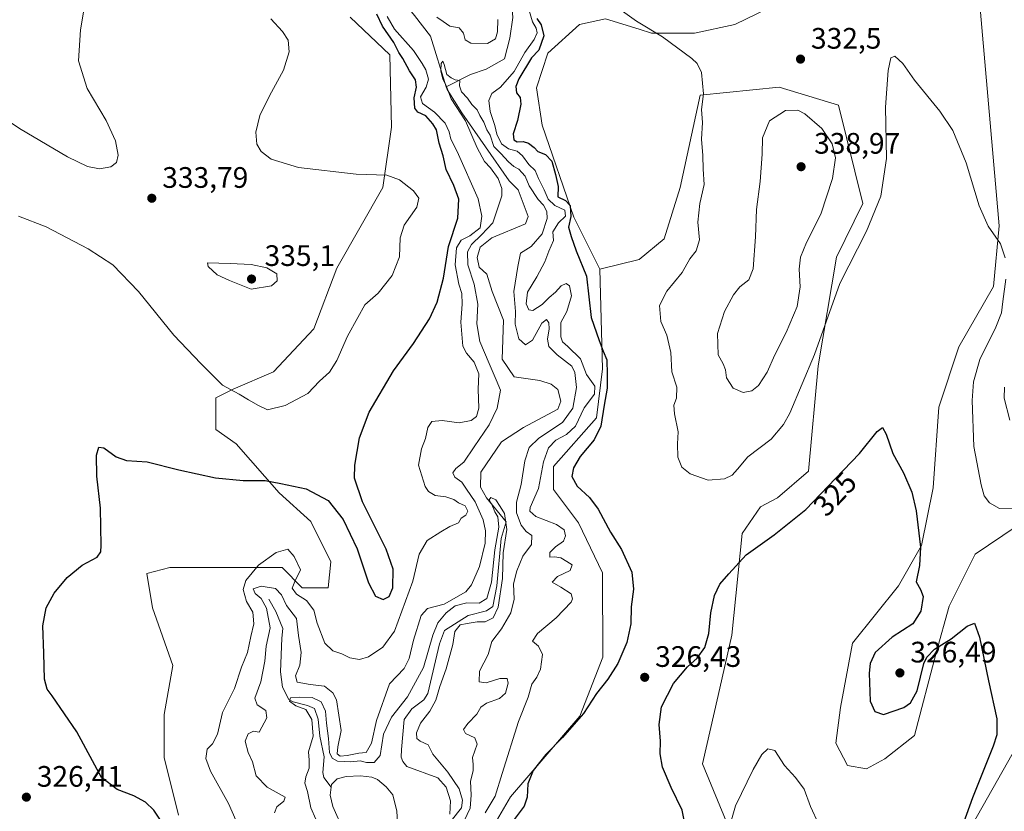
# Model space of a CAD drawing. Units: metres. Extents: x 632854 to 636326, y 4648717 to 4651096.
# Drawn here: x 634607 to 634940, y 4649841 to 4650109 of the extents above; entities that cross this region are included whole.
import ezdxf
from ezdxf.enums import TextEntityAlignment as Align

# ---------------------------------------------------------------- set-up
doc = ezdxf.new("R2010")
doc.units = ezdxf.units.M
doc.header["$MEASUREMENT"] = 0
for name, color, linetype, lineweight in [('Corriente natural lineal', 142, 'Continuous', 13), ('Cultivos herbáceos CxS', 92, 'Continuous', 0), ('Curva de nivel maestra', 30, 'Continuous', 30), ('Curva de nivel normal', 30, 'Continuous', 0), ('Laguna Cxs', 142, 'Continuous', 13), ('Matorral CxS', 135, 'Continuous', 0), ('Pastizal CxS', 92, 'Continuous', 0), ('Punto de cota en terreno', 7, 'Continuous', 0), ('Rótulo de curva de nivel directora', 7, 'Continuous', 0), ('Rótulo de punto de cota en terreno', 7, 'Continuous', 0), ('Suelo desnudo CxS', 253, 'Continuous', 0)]:
    doc.layers.add(name, color=color, linetype=linetype, lineweight=lineweight)
doc.styles.add('Style-Arial', font='txt')

# ---------------------------------------------------------------- blocks, each defined once
blk = doc.blocks.new('*U12')
at = {"layer": 'Cultivos herbáceos CxS', "color": 92, "linetype": 'Continuous', "lineweight": 0}
blk.add_polyline3d([(634718.3995, 4650109.6363, 327.8477), (634731.8261, 4650096.8195, 326.6743), (634732.3219, 4650072.3719, 327.6456), (634729.4003, 4650051.9143, 330.4267), (634713.8217, 4650024.6371, 334.0671), (634706.0315, 4650004.1799, 334.0825), (634692.3993, 4649989.5673, 333.7966), (634678.7673, 4649983.7225, 330.5506), (634672.9253, 4649980.8003, 329.0037), (634672.9253, 4649970.0841, 327.3088), (634679.7413, 4649965.2131, 327.0959), (634694.3477, 4649948.6525, 324.7893), (634705.0575, 4649938.9105, 323.7834), (634711.8737, 4649925.2719, 322.8163), (634710.8993, 4649916.5043, 322.0614), (634702.1361, 4649916.5043, 320.6452), (634695.3205, 4649923.3241, 320.2421), (634657.3461, 4649923.3247, 323.6096), (634649.5565, 4649921.3755, 324.0748), (634651.5043, 4649909.6855, 323.5471), (634658.3203, 4649890.2021, 321.982), (634655.3983, 4649873.6415, 321.8235), (634655.3981, 4649859.0289, 322.6544), (634660.2671, 4649839.5451, 324.1879)], dxfattribs=at)
blk = doc.blocks.new('*U13')
at = {"layer": 'Cultivos herbáceos CxS', "color": 92, "linetype": 'Continuous', "lineweight": 0}
for points in [[(634947.6809, 4649869.3005, 326.5587), (634927.2639, 4649833.4479, 325.2944)], [(634848.5855, 4649830.4615, 320.0365), (634837.6767, 4649856.8837, 322.3329), (634842.9399, 4649880.0033, 322.7495), (634847.5077, 4649900.4475, 323.6646), (634851.0867, 4649934.8407, 326.7565), (634857.2132, 4649943.8901, 327.3436), (634863.0268, 4649946.9821, 326.9816), (634873.4845, 4649955.9445, 327.0641), (634876.7575, 4649991.6051, 330.4091), (634883.0375, 4650028.4033, 332.0115), (634891.9093, 4650046.5711, 331.9514), (634883.6445, 4650079.8709, 332.3401), (634863.5253, 4650085.9097, 332.472), (634836.8353, 4650083.1773, 329.6111), (634830.0193, 4650052.0045, 328.0114), (634824.6839, 4650034.6213, 327.5474), (634816.2187, 4650027.6503, 326.7278), (634802.8511, 4650024.3421, 325.5507), (634794.0879, 4650041.8779, 322.6886), (634783.3773, 4650073.0511, 326.5375), (634781.4302, 4650085.7161, 326.6897), (634785.3241, 4650097.4059, 325.3657), (634796.0351, 4650107.1473, 328.2683), (634804.7983, 4650109.0953, 329.255), (634816.2333, 4650105.5199, 329.8978), (634820.3781, 4650104.2241, 330.1169), (634834.9687, 4650104.1419, 331.3171), (634848.6155, 4650107.1467, 332.6524), (634863.6532, 4650114.5165, 333.5101)], [(634943.8989, 4650187.0495, 337.3173), (634935.1359, 4650178.2819, 336.4452), (634928.3197, 4650173.4109, 335.1122), (634927.3461, 4650161.7215, 334.4942), (634938.0569, 4650038.9753, 330.4177), (634936.1095, 4650018.5177, 328.9294), (634924.4247, 4649998.0603, 327.5058), (634917.6083, 4649977.6031, 326.8008), (634915.6615, 4649950.3257, 325.6429), (634911.7665, 4649930.8423, 324.8442), (634903.9771, 4649917.2033, 324.0335), (634888.3973, 4649897.7211, 322.4823), (634884.3439, 4649875.9885, 321.8315), (634882.7433, 4649863.8789, 321.1944), (634886.7447, 4649856.3593, 321.1773), (634893.1269, 4649855.2539, 321.613), (634899.3957, 4649858.5917, 322.1727), (634909.3639, 4649866.4699, 323.0869), (634916.7244, 4649894.4747, 325.0909), (634921.1231, 4649910.3099, 325.6503), (634929.9209, 4649927.9047, 326.6515), (634943.7961, 4649937.2299, 329.1026)]]:
    blk.add_polyline3d(points, dxfattribs=at)
blk = doc.blocks.new('5PATER')
at = {"layer": 'Laguna Cxs', "linetype": 'Continuous', "lineweight": 0}
h = blk.add_hatch(color=51, dxfattribs=at)
edge = h.paths.add_edge_path()
edge.add_ellipse((0, 0), major_axis=(-0.11, -0.111), ratio=0.999422, start_angle=0, end_angle=360)

msp = doc.modelspace()

# ---------------------------------------------------------------- linework, layer by layer
at = {"layer": 'Corriente natural lineal', "color": 142, "linetype": 'Continuous', "lineweight": 13}
for points in [[(634766.5951, 4650146.9801, 321.0744), (634764.8901, 4650144.9101, 320.5023), (634762.6801, 4650141.6301, 319.8734), (634762.7501, 4650139.3601, 319.4417), (634765.5401, 4650131.4801, 319.3582), (634765.7701, 4650126.7901, 319.119), (634766.5601, 4650123.0101, 318.6832), (634773.2001, 4650112.5601, 320.3321), (634773.4001, 4650109.5201, 319.7177), (634772.4601, 4650102.4801, 318.6763), (634770.5601, 4650095.5401, 317.5378), (634764.4501, 4650092.0101, 316.4596), (634759.1001, 4650090.2201, 316.0251), (634750.9096, 4650085.9799, 316.8853)], [(634727.9402, 4650120.437, 316.8071), (634735.3401, 4650116.1001, 316.7216), (634740.1901, 4650110.2301, 316.5931), (634745.5201, 4650103.1401, 316.4947), (634750.9096, 4650085.9799, 316.8853)], [(634750.9096, 4650085.9799, 316.8853), (634751.1601, 4650085.1801, 316.7013), (634756.1501, 4650077.2901, 315.8029), (634772.2301, 4650054.2201, 314.8235), (634775.2501, 4650051.2101, 314.8012), (634778.6701, 4650042.1101, 314.4273), (634777.7301, 4650039.7001, 314.283), (634766.2901, 4650034.9601, 316.2679), (634762.4301, 4650031.8001, 316.6972), (634761.4101, 4650028.2901, 315.4644), (634762.0101, 4650025.0401, 314.3331), (634764.6001, 4650022.6301, 313.5739), (634766.3901, 4650016.7901, 313.5401), (634770.3201, 4650007.1001, 312.9764), (634769.8501, 4649993.9101, 313.713), (634773.9401, 4649987.8401, 312.8483), (634782.6301, 4649986.6901, 311.9934), (634786.3901, 4649985.4501, 312.0718), (634788.7101, 4649983.5601, 311.9296), (634789.6701, 4649979.6301, 311.6996), (634788.6701, 4649976.9001, 311.7155), (634777.0201, 4649970.7301, 311.7237), (634769.5901, 4649965.8601, 312.8364), (634762.5801, 4649955.6101, 312.8287), (634762.5301, 4649950.5101, 312.3965), (634764.5701, 4649946.8901, 312.1819), (634771.1601, 4649938.7801, 311.492), (634769.4901, 4649933.1901, 312.7071), (634768.0401, 4649917.1201, 310.3853), (634766.7001, 4649910.2201, 310.0872), (634764.5201, 4649908.7401, 310.1514), (634758.3701, 4649907.0801, 309.7129), (634750.3201, 4649902.0101, 310.2659), (634748.5801, 4649897.5101, 310.0398), (634744.6701, 4649880.7301, 310.0392), (634743.3201, 4649878.6001, 309.6094), (634739.2101, 4649875.5901, 310.0702), (634736.6301, 4649871.9701, 309.813), (634735.7401, 4649861.7301, 308.4262), (634735.6701, 4649859.2201, 308.5944), (634736.1601, 4649857.6901, 308.35), (634737.5301, 4649855.9801, 307.7041), (634748.0301, 4649852.2001, 308.2873), (634750.9101, 4649849.0301, 308.2964), (634752.3801, 4649844.4201, 307.5502), (634752.0601, 4649839.8601, 307.611)], [(634690.8301, 4649912.6701, 315.7049), (634693.2201, 4649908.4401, 315.1992), (634695.5601, 4649902.7201, 314.6232), (634695.2301, 4649899.4101, 314.3742), (634694.8001, 4649888.0201, 312.9223), (634695.5301, 4649882.8201, 313.1204), (634697.6101, 4649878.7301, 312.2225), (634699.0701, 4649877.8901, 312.0042), (634703.9301, 4649876.7201, 311.5695), (634706.2701, 4649875.6201, 311.6997), (634707.6001, 4649872.0301, 310.9187), (634708.1301, 4649866.3401, 311.052), (634709.6101, 4649859.3101, 310.0739), (634709.1001, 4649853.9501, 309.2498), (634709.4501, 4649852.3301, 308.7508), (634711.9696, 4649849.0602, 306.7603)], [(634734.3801, 4649837.0501, 309.4965), (634734.1301, 4649840.9501, 308.3603), (634732.8301, 4649846.4301, 306.8584), (634730.6201, 4649849.1001, 307.2505), (634727.6301, 4649851.6501, 307.4286), (634725.7001, 4649852.3801, 306.9183), (634721.8301, 4649852.9101, 306.6931), (634717.0701, 4649852.6701, 305.9093), (634713.9901, 4649851.8501, 306.2867), (634712.0801, 4649849.9201, 306.7385), (634711.9696, 4649849.0602, 306.7603)], [(634711.9696, 4649849.0602, 306.7603), (634711.6101, 4649846.2801, 307.0669), (634712.5601, 4649842.5101, 306.7952), (634716.2501, 4649834.1401, 306.6784)]]:
    msp.add_polyline3d(points, dxfattribs=at)
at = {"layer": 'Cultivos herbáceos CxS', "color": 92, "linetype": 'Continuous', "lineweight": 0}
for points in [[(634943.7961, 4649937.2299, 329.1026), (634929.9209, 4649927.9047, 326.6515), (634921.1231, 4649910.3099, 325.6503), (634916.7244, 4649894.4747, 325.0909), (634909.3639, 4649866.4699, 323.0869), (634899.3957, 4649858.5917, 322.1727), (634893.1269, 4649855.2539, 321.613), (634886.7447, 4649856.3593, 321.1773), (634882.7433, 4649863.8789, 321.1944), (634884.3439, 4649875.9885, 321.8315), (634888.3973, 4649897.7211, 322.4823), (634903.9771, 4649917.2033, 324.0335), (634911.7665, 4649930.8423, 324.8442), (634915.6615, 4649950.3257, 325.6429), (634917.6083, 4649977.6031, 326.8008), (634924.4247, 4649998.0603, 327.5058), (634936.1095, 4650018.5177, 328.9294), (634938.0569, 4650038.9753, 330.4177), (634927.3461, 4650161.7215, 334.4942), (634928.3197, 4650173.4109, 335.1122), (634935.1359, 4650178.2819, 336.4452), (634943.8989, 4650187.0495, 337.3173)], [(634863.6532, 4650114.5165, 333.5101), (634848.6155, 4650107.1467, 332.6524), (634834.9687, 4650104.1419, 331.3171), (634820.3781, 4650104.2241, 330.1169), (634816.2333, 4650105.5199, 329.8978), (634804.7983, 4650109.0953, 329.255), (634796.0351, 4650107.1473, 328.2683), (634785.3241, 4650097.4059, 325.3657), (634781.4302, 4650085.7161, 326.6897), (634783.3773, 4650073.0511, 326.5375), (634794.0879, 4650041.8779, 322.6886), (634802.8511, 4650024.3421, 325.5507)], [(634660.2671, 4649839.5451, 324.1879), (634655.3981, 4649859.0289, 322.6544), (634655.3983, 4649873.6415, 321.8235), (634658.3203, 4649890.2021, 321.982), (634651.5043, 4649909.6855, 323.5471), (634649.5565, 4649921.3755, 324.0748), (634657.3461, 4649923.3247, 323.6096), (634695.3205, 4649923.3241, 320.2421), (634702.1361, 4649916.5043, 320.6452), (634710.8993, 4649916.5043, 322.0614), (634711.8737, 4649925.2719, 322.8163), (634705.0575, 4649938.9105, 323.7834), (634694.3477, 4649948.6525, 324.7893), (634679.7413, 4649965.2131, 327.0959), (634672.9253, 4649970.0841, 327.3088), (634672.9253, 4649980.8003, 329.0037), (634678.7673, 4649983.7225, 330.5506), (634692.3993, 4649989.5673, 333.7966), (634706.0315, 4650004.1799, 334.0825), (634713.8217, 4650024.6371, 334.0671), (634729.4003, 4650051.9143, 330.4267), (634732.3219, 4650072.3719, 327.6456), (634731.8261, 4650096.8195, 326.6743), (634718.3995, 4650109.6363, 327.8477)], [(634848.5855, 4649830.4615, 320.0365), (634837.6767, 4649856.8837, 322.3329), (634842.9399, 4649880.0033, 322.7495), (634847.5077, 4649900.4475, 323.6646), (634851.0867, 4649934.8407, 326.7565), (634857.2132, 4649943.8901, 327.3436), (634863.0268, 4649946.9821, 326.9816), (634873.4845, 4649955.9445, 327.0641), (634876.7575, 4649991.6051, 330.4091), (634883.0375, 4650028.4033, 332.0115), (634891.9093, 4650046.5711, 331.9514), (634883.6445, 4650079.8709, 332.3401), (634863.5253, 4650085.9097, 332.472), (634836.8353, 4650083.1773, 329.6111), (634830.0193, 4650052.0045, 328.0114), (634824.6839, 4650034.6213, 327.5474), (634816.2187, 4650027.6503, 326.7278), (634802.8511, 4650024.3421, 325.5507)], [(634947.6809, 4649869.3005, 326.5587), (634927.2639, 4649833.4479, 325.2944)]]:
    msp.add_polyline3d(points, dxfattribs=at)
at = {"layer": 'Curva de nivel maestra', "color": 30, "linetype": 'Continuous', "lineweight": 30, "elevation": 325, "flags": 128}
for points in [[(634655.13, 4649836.4701), (634651.96, 4649841.2001), (634649.1, 4649843.9201), (634645.18, 4649846.1001), (634639.57, 4649848.2801), (634634.21, 4649852.3401), (634625.92, 4649867.7701), (634617.5, 4649879.9801), (634615.82, 4649882.2301), (634614.89, 4649885.6101), (634614.75, 4649894.3301), (634614.35, 4649903.5901), (634615.49, 4649909.7201), (634618.15, 4649914.7301), (634622.58, 4649920.0301), (634627.69, 4649924.1301), (634632.79, 4649926.8601), (634634.03, 4649928.6501), (634634.16, 4649930.8001), (634633.86, 4649943.4001), (634632.61, 4649954.3101), (634632.58, 4649961.4001), (634633.26, 4649964.0601), (634634.96, 4649963.9201), (634639.16, 4649960.8401), (634642.66, 4649959.5801), (634649.7, 4649959.1101), (634660.38, 4649956.4301), (634672.83, 4649953.6701), (634682.13, 4649952.8501), (634689.64, 4649952.7701), (634694.9, 4649951.7501), (634703.49, 4649950.0201), (634710.92, 4649946.0201), (634716.02, 4649939.6601), (634720.78, 4649929.6601), (634724.54, 4649918.1801), (634726.99, 4649913.6901), (634729.59, 4649912.5101), (634731.61, 4649913.5001), (634732.77, 4649916.5301), (634732.94, 4649922.7501), (634730.58, 4649929.5501), (634722.56, 4649945.6301), (634719.83, 4649953.5601), (634720, 4649957.9601), (634721.49, 4649967.2501), (634724.76, 4649975.9701), (634733.01, 4649989.9701), (634739.78, 4649999.1801), (634745.21, 4650007.5301), (634747.86, 4650013.1601), (634749.96, 4650021.3201), (634751.67, 4650032.0401), (634754.82, 4650041.5601), (634755.2, 4650047.9701), (634753.51, 4650052.7001), (634750.88, 4650058.0501), (634749.83, 4650062.6301), (634748.45, 4650067.0101), (634747.65, 4650071.5201), (634746.34, 4650073.5701), (634743.95, 4650076.1801), (634741.27, 4650077.4301), (634740.24, 4650078.8201), (634740.06, 4650082.3001), (634740.86, 4650085.9701), (634740.51, 4650088.4201), (634738.45, 4650091.4701), (634736.16, 4650095.6001), (634734.84, 4650097.7001), (634733.13, 4650101.0301), (634729.34, 4650106.5701), (634727.38, 4650110.6001)], [(634781.61, 4650109.1701), (634782.98, 4650107.0701), (634783.88, 4650103.3301), (634782.22, 4650098.4401), (634779.74, 4650095.8801), (634775.49, 4650088.7301), (634774.48, 4650086.1501), (634774.68, 4650083.9901), (634775.89, 4650082.4501), (634776.13, 4650080.1401), (634774.97, 4650074.6601), (634773.57, 4650070.1801), (634773.81, 4650068.0701), (634774.95, 4650067.4501), (634776.95, 4650067.5201), (634778.72, 4650066.9601), (634780.64, 4650065.5401), (634781.94, 4650064.1801), (634784.54, 4650063.1201), (634786.65, 4650060.8601), (634787.84, 4650056.3601), (634788.75, 4650052.2801), (634788.65, 4650048.8601), (634791.28, 4650047.5401), (634792.88, 4650045.8201), (634793.09, 4650042.1001), (634792.32, 4650038.5101), (634793.17, 4650035.4001), (634794.9, 4650030.4801), (634798.34, 4650021.9201), (634800, 4650007.9201), (634802.62, 4650000.2001), (634803.98, 4649996.5401), (634805.27, 4649993.6101), (634805.35, 4649988.6401), (634805.38, 4649984.0601), (634804.35, 4649978.3401), (634803.21, 4649971.2201), (634800.96, 4649966.5501), (634796.26, 4649960.9001), (634793.93, 4649957.0701), (634793.46, 4649954.2201), (634795.21, 4649950.9001), (634799.42, 4649947.0301), (634802.29, 4649943.1301), (634806.46, 4649935.3501), (634810.19, 4649929.4401), (634813.66, 4649921.7501), (634814.29, 4649916.0301), (634813.54, 4649910.0301), (634813.33, 4649904.2601), (634812.01, 4649898.0001), (634808.95, 4649890.8701), (634805.59, 4649885.6301), (634801.79, 4649880.7301), (634797.3, 4649873.9201), (634790.26, 4649865.8101), (634784.62, 4649860.1201), (634780.28, 4649854.6701), (634778.51, 4649850.1201), (634778.29, 4649845.6001), (634777.29, 4649842.6201), (634773.85, 4649838.1301)], [(634831.37, 4649837.8801), (634830.78, 4649841.3001), (634826.98, 4649848.9301), (634824.1, 4649855.8301), (634823.3, 4649860.3301), (634823.42, 4649864.6301), (634822.96, 4649870.2101), (634823.78, 4649876.2601), (634827.8, 4649884.1101), (634832.51, 4649889.7201), (634835.84, 4649892.6601), (634838.37, 4649896.3301), (634839.72, 4649901.0001), (634840.49, 4649908.0001), (634841.72, 4649913.9401), (634843.53, 4649917.7601), (634846.55, 4649921.2001), (634852.45, 4649927.6901), (634861.89, 4649934.4301), (634872.59, 4649942.9501), (634882.59, 4649953.5401), (634890.79, 4649961.9601), (634896.72, 4649969.4001), (634898.51, 4649970.7701), (634899.84, 4649968.5101), (634902.05, 4649961.9001), (634905.71, 4649955.4301), (634908.44, 4649948.8401), (634910, 4649942.6001), (634911.46, 4649930.2701), (634911.12, 4649924.0101), (634910, 4649918.5401), (634911.45, 4649915.9701), (634912.28, 4649913.5701), (634911.48, 4649908.5601), (634908.84, 4649904.2601), (634901.83, 4649899.8001), (634896.06, 4649894.6101), (634894.37, 4649890.8801), (634893.99, 4649887.6601), (634894.35, 4649878.1801), (634895.96, 4649874.6601), (634898.92, 4649873.6001), (634905.82, 4649876.0001), (634908.07, 4649877.6101), (634910.32, 4649881.6601), (634912.55, 4649890.9001), (634913.52, 4649893.0501), (634916.14, 4649895.7101), (634921.76, 4649899.2601), (634927.19, 4649903.5601), (634929.64, 4649904.5401), (634931.42, 4649899.8001), (634934.48, 4649885.0301), (634937.28, 4649872.1001), (634937.2, 4649866.7501), (634935.97, 4649862.9601), (634928.98, 4649845.3901), (634925.97, 4649836.9501)]]:
    msp.add_lwpolyline(points, dxfattribs=at)
at = {"layer": 'Curva de nivel normal', "color": 30, "linetype": 'Continuous', "lineweight": 0, "flags": 128}
for points, elevation in [([(634628.7, 4650114.6901), (634627.11, 4650105.3201), (634626.41, 4650094.8401), (634629.42, 4650085.4801), (634635.84, 4650074.6101), (634638.96, 4650067.7801), (634639.86, 4650062.8801), (634639.33, 4650060.4101), (634637.34, 4650058.9801), (634633.58, 4650058.3101), (634629.52, 4650059.0801), (634622.69, 4650062.3201), (634606.42, 4650071.9701), (634584.56, 4650086.7601), (634572.51, 4650097.2901), (634564.5, 4650108.2601), (634557.85, 4650118.9001)], 335), ([(634764.12, 4649840.3201), (634767.43, 4649845.9901), (634769.86, 4649853.6701), (634775.4, 4649871.2101), (634778.61, 4649879.5001), (634779.82, 4649883.8401), (634781.53, 4649886.2201), (634782.75, 4649889.0101), (634783.48, 4649893.9201), (634782.11, 4649896.7601), (634780.09, 4649898.4301), (634781.8, 4649901.0001), (634788.14, 4649906.3301), (634793.13, 4649911.6701), (634793.68, 4649912.8101), (634793.14, 4649914.4401), (634789.73, 4649916.7001), (634786.75, 4649918.4201), (634788.5, 4649920.3301), (634792.81, 4649922.3601), (634793.54, 4649924.2801), (634791.76, 4649925.4001), (634789.73, 4649926.6401), (634787.69, 4649926.9301), (634785.92, 4649926.8201), (634786, 4649928.4301), (634787.83, 4649930.3601), (634790.53, 4649932.2801), (634791.3, 4649934.1401), (634790.82, 4649936.1501), (634788.27, 4649937.8901), (634781.18, 4649940.6301), (634779.16, 4649942.4401), (634779.32, 4649943.6501), (634782.14, 4649950.0601), (634783.84, 4649959.1001), (634785.54, 4649963.8401), (634788.04, 4649966.4901), (634791.64, 4649968.3801), (634794.59, 4649971.2401), (634797.58, 4649977.3601), (634801.12, 4649982.0401), (634801.14, 4649984.7201), (634798.35, 4649988.6601), (634796.32, 4649994.0301), (634792.1, 4649998.1501), (634790.24, 4649999.7601), (634789.68, 4650001.4601), (634789.65, 4650006.3201), (634791.73, 4650009.9801), (634793.34, 4650015.2601), (634792.59, 4650018.6801), (634791.52, 4650019.4901), (634789.77, 4650018.7201), (634787.88, 4650016.5501), (634785.76, 4650014.7401), (634783.38, 4650012.3401), (634780.25, 4650010.3501), (634778.81, 4650010.5701), (634777.96, 4650012.6401), (634778.37, 4650016.5401), (634781.54, 4650021.7101), (634784.28, 4650026.8101), (634785.65, 4650030.4601), (634787.2, 4650034.0601), (634786.93, 4650036.9601), (634788.87, 4650040.0301), (634791.26, 4650042.2401), (634791.05, 4650044.2801), (634787.63, 4650045.8801), (634785.39, 4650047.9701), (634784.08, 4650051.1501), (634782.12, 4650055.0201), (634781.01, 4650057.7501), (634778.8, 4650059.7101), (634776.76, 4650062.7401), (634774.89, 4650064.2301), (634771.97, 4650065.0401), (634769.64, 4650066.7401), (634768.05, 4650069.9801), (634767.39, 4650072.9601), (634765.74, 4650077.6401), (634765.31, 4650081.4501), (634766.32, 4650083.7901), (634769.31, 4650085.8901), (634773.94, 4650091.2501), (634777.48, 4650097.6201), (634780.62, 4650102.0001), (634781.69, 4650104.3601), (634781.29, 4650105.8501), (634780.11, 4650108.0001), (634778.42, 4650113.7601)], 320), ([(634940.11, 4650028.1301), (634938.46, 4650032.9201), (634934.29, 4650038.9101), (634931.25, 4650045.7401), (634926.88, 4650060.3201), (634922.34, 4650071.2601), (634918.01, 4650077.8501), (634909.34, 4650088.2601), (634905.39, 4650093.8801), (634902.76, 4650096.3901), (634901.42, 4650095.8901), (634900.46, 4650091.5401), (634899.53, 4650079.1101), (634899.86, 4650061.7501), (634898.01, 4650049.0601), (634893.16, 4650037.1901), (634884.14, 4650019.4801), (634875.5, 4649995.4701), (634867.19, 4649975.6301), (634865.05, 4649971.7601), (634860.84, 4649966.8501), (634853, 4649960.7901), (634849.48, 4649956.6801), (634847.67, 4649954.5901), (634845.05, 4649953.4101), (634839.5, 4649952.9501), (634833.45, 4649955.0401), (634830.66, 4649957.3701), (634829.32, 4649960.6901), (634829.21, 4649965.2401), (634829.34, 4649969.2501), (634828.12, 4649975.3301), (634827.93, 4649978.3201), (634828.78, 4649980.6201), (634828.94, 4649984.3501), (634827.23, 4649989.5701), (634826.88, 4649996.1401), (634825.54, 4650001.9901), (634823.56, 4650006.6501), (634823.12, 4650011.9801), (634825.59, 4650016.8801), (634830.8, 4650023.2401), (634833.31, 4650027.8801), (634835.54, 4650030.5401), (634836.62, 4650034.2101), (634836, 4650040.2001), (634836.7, 4650046.5001), (634838.24, 4650053.0301), (634837.88, 4650058.1201), (634837.74, 4650062.7701), (634837.34, 4650068.3501), (634837.64, 4650073.9801), (634837.34, 4650078.4101), (634837.94, 4650083.6401), (634837.28, 4650090.8501), (634835.85, 4650093.9301), (634834.06, 4650095.6301), (634824.08, 4650102.9801), (634815.34, 4650108.2401), (634807.37, 4650113.9401)], 330), ([(634691.5, 4650109.0601), (634695.53, 4650104.7801), (634697.4, 4650101.8101), (634697.78, 4650097.9301), (634695.87, 4650091.6301), (634691.04, 4650082.9701), (634687.82, 4650076.3101), (634686.44, 4650070.6401), (634686.8, 4650066.6401), (634688.28, 4650064.1901), (634691.66, 4650061.5901), (634700.9, 4650058.7701), (634720.46, 4650056.4701), (634730.81, 4650056.1601), (634735.09, 4650054.5501), (634739.78, 4650050.8001), (634741.67, 4650048.3901), (634740.94, 4650045.3301), (634736.64, 4650039.2101), (634735.31, 4650034.9001), (634735.12, 4650028.4601), (634732.64, 4650022.1901), (634727.82, 4650016.2401), (634723.4, 4650012.2101), (634721.02, 4650007.9801), (634717.52, 4650001.6101), (634713.89, 4649993.3801), (634711.38, 4649989.5001), (634707.99, 4649986.4001), (634704.06, 4649982.2701), (634696.33, 4649978.2001), (634690.4, 4649976.7001), (634687.36, 4649978.1901), (634684.02, 4649980.1201), (634680.81, 4649982.0201), (634675.21, 4649985.1201), (634667.88, 4649992.4501), (634658.72, 4650002.0001), (634646.73, 4650016.8201), (634638.09, 4650025.7801), (634629.76, 4650031.2401), (634615.46, 4650038.6401), (634606.17, 4650042.2901)], 330), ([(634730.92, 4650109.8101), (634733.35, 4650105.5801), (634739.76, 4650098.3201), (634742.72, 4650093.9101), (634743.99, 4650091.8201), (634744.87, 4650088.6301), (634744.11, 4650085.9701), (634742.14, 4650082.6801), (634742.81, 4650080.4001), (634746.88, 4650077.4501), (634750.51, 4650073.7501), (634751.93, 4650070.7501), (634752.48, 4650068.3701), (634754.56, 4650064.1401), (634761.74, 4650048.0901), (634762.99, 4650042.3101), (634762.39, 4650038.3001), (634758.9, 4650035.6001), (634755.98, 4650034.0901), (634754.34, 4650031.6001), (634753.93, 4650025.8401), (634755.16, 4650019.2801), (634756.17, 4650016.1101), (634756.31, 4650012.5001), (634755.81, 4650006.4501), (634756.48, 4649998.2601), (634757.71, 4649995.8701), (634760.3, 4649992.8801), (634761.93, 4649988.8901), (634761.73, 4649983.7601), (634761.96, 4649977.3201), (634761.17, 4649974.4501), (634759.32, 4649973.1001), (634755.27, 4649972.3701), (634749.51, 4649973.1401), (634746.07, 4649972.7601), (634744.68, 4649970.7101), (634743.9, 4649966.9901), (634742.57, 4649963.5501), (634741.46, 4649958.0301), (634743.76, 4649950.8101), (634744.86, 4649949.1001), (634747.2, 4649947.7801), (634750.75, 4649947.3301), (634753.52, 4649946.4301), (634755.03, 4649945.3001), (634757.34, 4649944.2301), (634758.2, 4649942.4601), (634757.49, 4649941.1201), (634755.95, 4649940.1001), (634755.04, 4649938.4801), (634752.07, 4649937.2001), (634749.07, 4649935.4401), (634744.41, 4649932.5301), (634741.79, 4649927.8301), (634739.61, 4649918.7601), (634733.41, 4649901.8601), (634729.46, 4649896.4201), (634724.63, 4649893.1201), (634721.51, 4649892.1801), (634718.25, 4649892.7801), (634715.57, 4649894.1601), (634712.57, 4649895.1601), (634709.86, 4649897.7701), (634707.26, 4649904.5101), (634706.06, 4649908.9701), (634703.63, 4649912.2101), (634700.25, 4649914.3601), (634698.78, 4649916.3301), (634699.63, 4649918.6601), (634701.57, 4649922.5301), (634699.39, 4649927.1201), (634697.28, 4649929.6301), (634693.28, 4649928.4501), (634687.31, 4649924.1101), (634683.08, 4649919.0201), (634682.17, 4649915.9801), (634683.26, 4649911.8201), (634685.4, 4649908.2001), (634685.83, 4649904.3301), (634684.72, 4649900.0001), (634683.65, 4649894.6601), (634681.62, 4649889.6801), (634679.21, 4649882.4001), (634675.16, 4649874.2801), (634673.52, 4649866.9301), (634671.75, 4649863.7001), (634670.02, 4649861.8601), (634669.53, 4649858.7001), (634671.16, 4649854.4801), (634677.21, 4649843.5401), (634680.89, 4649835.0501)], 320), ([(634768.39, 4650108.8501), (634768.2, 4650104.6701), (634767.58, 4650102.2901), (634764.83, 4650100.6501), (634759.25, 4650100.8001), (634757.25, 4650101.9601), (634756.73, 4650104.2101), (634755.31, 4650105.9901), (634752.11, 4650106.5901), (634749.83, 4650108.1901), (634747.71, 4650109.5601)], 320), ([(634756.97, 4649837.6701), (634758.96, 4649841.8701), (634759.34, 4649846.2701), (634759.12, 4649851.0501), (634759.96, 4649854.5601), (634759.96, 4649856.6601), (634759.77, 4649859.0701), (634761.38, 4649863.5701), (634760.55, 4649865.7701), (634757.42, 4649867.2201), (634756.76, 4649868.5001), (634758.2, 4649870.6201), (634761.2, 4649873.7101), (634762.57, 4649876.0801), (634764.53, 4649877.4201), (634768.93, 4649879.0001), (634770.92, 4649880.8701), (634771.91, 4649884.2301), (634771.48, 4649885.7601), (634769.05, 4649885.8301), (634764.4, 4649884.3301), (634762, 4649884.7101), (634762.13, 4649888.3301), (634765.05, 4649893.9201), (634766.28, 4649898.3301), (634769.65, 4649902.6601), (634772.77, 4649908.0001), (634773.91, 4649912.6601), (634773.62, 4649917.8601), (634774.81, 4649922.2401), (634776.8, 4649927.2301), (634779.74, 4649931.1401), (634779.83, 4649934.2201), (634777.92, 4649935.5601), (634776.31, 4649937.6701), (634774.68, 4649941.8801), (634774.7, 4649945.5201), (634776.21, 4649951.5101), (634777.5, 4649959.4201), (634778.95, 4649963.9901), (634782.22, 4649967.1001), (634790.22, 4649972.4901), (634793.7, 4649977.2901), (634795.04, 4649984.2601), (634794.43, 4649989.3501), (634793.41, 4649991.4801), (634788.42, 4649995.3901), (634785.63, 4649998.1701), (634785.12, 4650000.6801), (634785.71, 4650004.1101), (634785.62, 4650006.2001), (634784.82, 4650007.2601), (634783.26, 4650006.0501), (634780.07, 4650000.3201), (634777.69, 4649998.7101), (634775.52, 4650000.7601), (634774.17, 4650005.7501), (634774.36, 4650010.0601), (634773.73, 4650016.8001), (634775.08, 4650025.2001), (634776.04, 4650029.8001), (634779.66, 4650032.0101), (634783.34, 4650036.2901), (634785.03, 4650041.4801), (634784.9, 4650043.8801), (634783.8, 4650046.0401), (634782.06, 4650047.9601), (634778.98, 4650052.5501), (634777.64, 4650055.8501), (634776.47, 4650057.0301), (634775.51, 4650058.1801), (634773.82, 4650059.0801), (634771.96, 4650060.6801), (634769.33, 4650063.5001), (634766.97, 4650065.8801), (634765.73, 4650069.6301), (634764.6, 4650071.5001), (634763.58, 4650074.1101), (634762.22, 4650076.3101), (634761.34, 4650078.2501), (634759.61, 4650080.0801), (634758.07, 4650082.2401), (634756.01, 4650084.3001), (634755.33, 4650086.3601), (634755.52, 4650088.1701), (634753.94, 4650088.4101), (634752.52, 4650089.0501), (634751.09, 4650090.2501), (634750.21, 4650093.6101), (634749.7, 4650094.7401), (634749.18, 4650093.9501), (634749.11, 4650091.4401), (634749.76, 4650088.6501), (634750.81, 4650086.7101), (634752.56, 4650081.9601), (634757.39, 4650074.5101), (634761.38, 4650065.4201), (634763.79, 4650060.8101), (634765.9, 4650058.6201), (634768.5, 4650055.0201), (634769.75, 4650051.5801), (634769.74, 4650049.1201), (634766.71, 4650039.9801), (634762.88, 4650035.9801), (634759.4, 4650032.7001), (634758.13, 4650030.1801), (634758.26, 4650025.8301), (634760.3, 4650019.2001), (634761.64, 4650012.5401), (634761.28, 4650005.8601), (634762.26, 4649999.8001), (634765.4, 4649992.4401), (634767.78, 4649986.9201), (634769.3, 4649983.4001), (634768.18, 4649977.3401), (634765.38, 4649971.6301), (634760.32, 4649964.2101), (634756.86, 4649958.9601), (634754.13, 4649956.8501), (634753.12, 4649955.4501), (634753.77, 4649953.8901), (634756.14, 4649952.2001), (634757.77, 4649949.8901), (634760.67, 4649945.5801), (634763.39, 4649939.5401), (634764.14, 4649935.7301), (634764.06, 4649931.6401), (634762.18, 4649923.6801), (634759.41, 4649917.4501), (634757.55, 4649915.1201), (634750.17, 4649911.0001), (634744.58, 4649909.4701), (634742.4, 4649907.1601), (634739.82, 4649898.7301), (634738.34, 4649892.5601), (634736.66, 4649889.1501), (634731.74, 4649883.9801), (634727.29, 4649871.5501), (634725.56, 4649863.9401), (634723.74, 4649860.7101), (634721.26, 4649860.5701), (634717.32, 4649859.7001), (634714.97, 4649859.5201), (634713.94, 4649860.3201), (634714.19, 4649862.6801), (634715.36, 4649868.2001), (634713.7, 4649878.6301), (634712.53, 4649880.9601), (634709.68, 4649883.1801), (634704.86, 4649883.7201), (634700.43, 4649884.5301), (634699.9, 4649886.6601), (634701.32, 4649890.3301), (634701.83, 4649894.6601), (634700.86, 4649900.3301), (634700.27, 4649906.0601), (634696.82, 4649910.5601), (634695.15, 4649914.0901), (634693.12, 4649916.3001), (634688.31, 4649917.0701), (634685.55, 4649916.2001), (634686.18, 4649914.5601), (634688.28, 4649912.8601), (634690.08, 4649909.6601), (634691.3, 4649902.9401), (634689.9, 4649896.7201), (634689.54, 4649891.6601), (634688.2, 4649884.6601), (634686.14, 4649879.1101), (634686.94, 4649876.9001), (634689.79, 4649874.9201), (634690.2, 4649872.4501), (634687.53, 4649867.6901), (634685.68, 4649867.9401), (634683.85, 4649867.1101), (634682.88, 4649864.6401), (634683.83, 4649860.7601), (634685.32, 4649857.5801), (634686.52, 4649852.8601), (634690.3, 4649849.0401), (634696.33, 4649845.7001), (634695.95, 4649844.3401), (634693.52, 4649842.3401), (634692.81, 4649840.3601)], 315), ([(634869.89, 4650078.1101), (634865.72, 4650078.0701), (634860.34, 4650074.5201), (634857.91, 4650068.7601), (634857.8, 4650063.2401), (634857.13, 4650054.0301), (634855.89, 4650044.5701), (634855.61, 4650035.3101), (634854.82, 4650024.4001), (634853.28, 4650020.6701), (634850.3, 4650018.4001), (634848.14, 4650015.6401), (634845.05, 4650010.0401), (634842.66, 4650002.5701), (634842.89, 4649995.3801), (634844.57, 4649992.3201), (634845.39, 4649990.2401), (634845.7, 4649987.5301), (634847.96, 4649984.0701), (634851.43, 4649982.5701), (634854.3, 4649983.1201), (634856.56, 4649984.9401), (634859.48, 4649989.4301), (634862.08, 4649995.3301), (634865.93, 4650002.8901), (634869.63, 4650011.6801), (634870.65, 4650018.3901), (634870.38, 4650024.2901), (634870.84, 4650028.3901), (634872.87, 4650033.3101), (634877.69, 4650042.9801), (634881.67, 4650054.9801), (634882.64, 4650062.0001), (634881.49, 4650066.7201), (634878.05, 4650071.9201), (634872.31, 4650076.9001), (634869.89, 4650078.1101)], 335), ([(634670.15, 4650026.4701), (634670.36, 4650025.2601), (634673.34, 4650022.4501), (634677.55, 4650020.4401), (634684.88, 4650017.5201), (634691.79, 4650018.7301), (634693.63, 4650020.3701), (634693.53, 4650022.7201), (634690.2, 4650024.7601), (634684.84, 4650025.9201), (634677.75, 4650026.2801), (634670.15, 4650026.4701)], 335), ([(634944.03, 4649943.4801), (634938.18, 4649943.3301), (634934.81, 4649945.2001), (634932.99, 4649947.5901), (634931.93, 4649951.3501), (634929.44, 4649964.3201), (634928.92, 4649979.8601), (634929.39, 4649986.2401), (634931.48, 4649993.7801), (634936.86, 4650004.7101), (634938.85, 4650009.5301), (634939.27, 4650013.3601), (634940.28, 4650021.0001)], 330), ([(634941.64, 4649973.2601), (634939.69, 4649980.6901), (634939.83, 4649984.4101)], 335), ([(634752.52, 4649837.6701), (634756.01, 4649842.0101), (634756.43, 4649844.6601), (634755.32, 4649848.4401), (634751.38, 4649854.1501), (634746.39, 4649860.1801), (634744.81, 4649863.4101), (634742.08, 4649864.5601), (634740.93, 4649865.5401), (634740.82, 4649867.4301), (634742.22, 4649870.6601), (634745.37, 4649874.7801), (634747.38, 4649878.4201), (634748.73, 4649883.1501), (634750.87, 4649889.1301), (634753.09, 4649897.2701), (634753.82, 4649901.7601), (634755.66, 4649903.9201), (634757.99, 4649904.4101), (634761.42, 4649904.9801), (634764.1, 4649904.9501), (634766.81, 4649906.3601), (634768.52, 4649910.0001), (634769.96, 4649919.6601), (634770.15, 4649928.3801), (634771.39, 4649936.1901), (634770.59, 4649941.6001), (634769.14, 4649943.9701), (634767.64, 4649946.3001), (634765.97, 4649947.0101), (634765.45, 4649946.2601), (634766.35, 4649944.7001), (634767.33, 4649942.2401), (634768.32, 4649940.5601), (634768.67, 4649937.0201), (634767.34, 4649929.3301), (634766.22, 4649918.4101), (634764.6, 4649912.8801), (634762, 4649911.3401), (634757.85, 4649911.4201), (634753.93, 4649910.3701), (634750.83, 4649908.0201), (634748.07, 4649904.6401), (634746.32, 4649900.4401), (634743.22, 4649889.5701), (634737.74, 4649879.6201), (634732.33, 4649872.7501), (634729.61, 4649867.0201), (634728.56, 4649859.7301), (634726.49, 4649857.4001), (634723.88, 4649857.4301), (634721.74, 4649857.8901), (634718.56, 4649857.5601), (634714.13, 4649857.7901), (634712.29, 4649858.8001), (634711.36, 4649860.7101), (634711.04, 4649865.5501), (634710.38, 4649870.7001), (634710.06, 4649874.7901), (634708.58, 4649877.9601), (634705.48, 4649879.3301), (634701.26, 4649879.5401), (634698.24, 4649879.2501), (634697.86, 4649878.1801), (634700.04, 4649876.6001), (634703.37, 4649875.3501), (634705.36, 4649871.9201), (634705.87, 4649866.3301), (634704.32, 4649861.0001), (634704.51, 4649858.1901), (634704.53, 4649855.4101), (634703.38, 4649852.5201), (634703.06, 4649850.3401), (634703.95, 4649847.5101), (634705.02, 4649842.0201), (634706.78, 4649838.1801)], 310), ([(634877.03, 4649836.3501), (634874.22, 4649842.5001), (634872, 4649848.3401), (634869.15, 4649852.3201), (634865.34, 4649856.3401), (634862.16, 4649861.4401), (634859.77, 4649862.0601), (634857.72, 4649860.1101), (634854.73, 4649855.0001), (634848.83, 4649842.7101), (634846.01, 4649832.9101)], 320)]:
    msp.add_lwpolyline(points, dxfattribs=dict(at, elevation=elevation))
at = {"layer": 'Matorral CxS', "color": 135, "linetype": 'Continuous', "lineweight": 0}
for points in [[(634764.7205, 4649832.2521, 321.2062), (634772.6383, 4649845.7957, 321.0133), (634796.0959, 4649873.0787, 323.625), (634803.8527, 4649892.9693, 322.9972), (634803.7677, 4649921.5515, 323.3039), (634795.7149, 4649938.4953, 323.1245), (634787.1767, 4649949.7163, 322.9827), (634787.1767, 4649957.5103, 321.9992), (634801.7819, 4649974.0705, 323.4886), (634803.7301, 4649990.6321, 324.1957), (634802.8511, 4650024.3421, 325.5507), (634816.2187, 4650027.6503, 326.7278), (634824.6839, 4650034.6213, 327.5474), (634830.0193, 4650052.0045, 328.0114), (634836.8353, 4650083.1773, 329.6111), (634863.5253, 4650085.9097, 332.472), (634883.6445, 4650079.8709, 332.3401), (634891.9093, 4650046.5711, 331.9514), (634883.0375, 4650028.4033, 332.0115), (634876.7575, 4649991.6051, 330.4091), (634873.4845, 4649955.9445, 327.0641), (634863.0268, 4649946.9821, 326.9816), (634857.2132, 4649943.8901, 327.3436), (634851.0867, 4649934.8407, 326.7565), (634847.5077, 4649900.4475, 323.6646), (634842.9399, 4649880.0033, 322.7495), (634837.6767, 4649856.8837, 322.3329), (634848.5855, 4649830.4615, 320.0365)], [(634848.5855, 4649830.4615, 320.0365), (634837.6767, 4649856.8837, 322.3329), (634842.9399, 4649880.0033, 322.7495), (634847.5077, 4649900.4475, 323.6646), (634851.0867, 4649934.8407, 326.7565), (634857.2132, 4649943.8901, 327.3436), (634863.0268, 4649946.9821, 326.9816), (634873.4845, 4649955.9445, 327.0641), (634876.7575, 4649991.6051, 330.4091), (634883.0375, 4650028.4033, 332.0115), (634891.9093, 4650046.5711, 331.9514), (634883.6445, 4650079.8709, 332.3401), (634863.5253, 4650085.9097, 332.472), (634836.8353, 4650083.1773, 329.6111), (634830.0193, 4650052.0045, 328.0114), (634824.6839, 4650034.6213, 327.5474), (634816.2187, 4650027.6503, 326.7278), (634802.8511, 4650024.3421, 325.5507)], [(634802.8511, 4650024.3421, 325.5507), (634803.7301, 4649990.6321, 324.1957), (634801.7819, 4649974.0705, 323.4886), (634787.1767, 4649957.5103, 321.9992), (634787.1767, 4649949.7163, 322.9827), (634795.7149, 4649938.4953, 323.1245), (634803.7677, 4649921.5515, 323.3039), (634803.8527, 4649892.9693, 322.9972), (634796.0959, 4649873.0787, 323.625), (634772.6383, 4649845.7957, 321.0133), (634764.7205, 4649832.2521, 321.2062), (634757.9653, 4649810.4101, 315.9907), (634762.8333, 4649785.0811, 315.4248), (634770.0529, 4649772.0455, 311.7041), (634771.5959, 4649740.2693, 311.3053), (634750.3697, 4649695.9499, 305.4996), (634747.2671, 4649673.5763, 306.7923)], [(634927.2639, 4649833.4479, 325.2944), (634947.6809, 4649869.3005, 326.5587)], [(634947.6809, 4649869.3005, 326.5587), (634927.2639, 4649833.4479, 325.2944)]]:
    msp.add_polyline3d(points, dxfattribs=at)
at = {"layer": 'Pastizal CxS', "color": 92, "linetype": 'Continuous', "lineweight": 0}
for points in [[(634863.6532, 4650114.5165, 333.5101), (634848.6155, 4650107.1467, 332.6524), (634834.9687, 4650104.1419, 331.3171), (634820.3781, 4650104.2241, 330.1169), (634816.2333, 4650105.5199, 329.8978), (634804.7983, 4650109.0953, 329.255), (634796.0351, 4650107.1473, 328.2683), (634785.3241, 4650097.4059, 325.3657), (634781.4302, 4650085.7161, 326.6897), (634783.3773, 4650073.0511, 326.5375), (634794.0879, 4650041.8779, 322.6886), (634802.8511, 4650024.3421, 325.5507), (634803.7301, 4649990.6321, 324.1957), (634801.7819, 4649974.0705, 323.4886), (634787.1767, 4649957.5103, 321.9992), (634787.1767, 4649949.7163, 322.9827), (634795.7149, 4649938.4953, 323.1245), (634803.7677, 4649921.5515, 323.3039), (634803.8527, 4649892.9693, 322.9972), (634796.0959, 4649873.0787, 323.625), (634772.6383, 4649845.7957, 321.0133), (634764.7205, 4649832.2521, 321.2062)], [(634863.6532, 4650114.5165, 333.5101), (634848.6155, 4650107.1467, 332.6524), (634834.9687, 4650104.1419, 331.3171), (634820.3781, 4650104.2241, 330.1169), (634816.2333, 4650105.5199, 329.8978), (634804.7983, 4650109.0953, 329.255), (634796.0351, 4650107.1473, 328.2683), (634785.3241, 4650097.4059, 325.3657), (634781.4302, 4650085.7161, 326.6897), (634783.3773, 4650073.0511, 326.5375), (634794.0879, 4650041.8779, 322.6886), (634802.8511, 4650024.3421, 325.5507)], [(634660.2671, 4649839.5451, 324.1879), (634655.3981, 4649859.0289, 322.6544), (634655.3983, 4649873.6415, 321.8235), (634658.3203, 4649890.2021, 321.982), (634651.5043, 4649909.6855, 323.5471), (634649.5565, 4649921.3755, 324.0748), (634657.3461, 4649923.3247, 323.6096), (634695.3205, 4649923.3241, 320.2421), (634702.1361, 4649916.5043, 320.6452), (634710.8993, 4649916.5043, 322.0614), (634711.8737, 4649925.2719, 322.8163), (634705.0575, 4649938.9105, 323.7834), (634694.3477, 4649948.6525, 324.7893), (634679.7413, 4649965.2131, 327.0959), (634672.9253, 4649970.0841, 327.3088), (634672.9253, 4649980.8003, 329.0037), (634678.7673, 4649983.7225, 330.5506), (634692.3993, 4649989.5673, 333.7966), (634706.0315, 4650004.1799, 334.0825), (634713.8217, 4650024.6371, 334.0671), (634729.4003, 4650051.9143, 330.4267), (634732.3219, 4650072.3719, 327.6456), (634731.8261, 4650096.8195, 326.6743), (634718.3995, 4650109.6363, 327.8477)], [(634660.2671, 4649839.5451, 324.1879), (634655.3981, 4649859.0289, 322.6544), (634655.3983, 4649873.6415, 321.8235), (634658.3203, 4649890.2021, 321.982), (634651.5043, 4649909.6855, 323.5471), (634649.5565, 4649921.3755, 324.0748), (634657.3461, 4649923.3247, 323.6096), (634695.3205, 4649923.3241, 320.2421), (634702.1361, 4649916.5043, 320.6452), (634710.8993, 4649916.5043, 322.0614), (634711.8737, 4649925.2719, 322.8163), (634705.0575, 4649938.9105, 323.7834), (634694.3477, 4649948.6525, 324.7893), (634679.7413, 4649965.2131, 327.0959), (634672.9253, 4649970.0841, 327.3088), (634672.9253, 4649980.8003, 329.0037), (634678.7673, 4649983.7225, 330.5506), (634692.3993, 4649989.5673, 333.7966), (634706.0315, 4650004.1799, 334.0825), (634713.8217, 4650024.6371, 334.0671), (634729.4003, 4650051.9143, 330.4267), (634732.3219, 4650072.3719, 327.6456), (634731.8261, 4650096.8195, 326.6743), (634718.3995, 4650109.6363, 327.8477)], [(634802.8511, 4650024.3421, 325.5507), (634803.7301, 4649990.6321, 324.1957), (634801.7819, 4649974.0705, 323.4886), (634787.1767, 4649957.5103, 321.9992), (634787.1767, 4649949.7163, 322.9827), (634795.7149, 4649938.4953, 323.1245), (634803.7677, 4649921.5515, 323.3039), (634803.8527, 4649892.9693, 322.9972), (634796.0959, 4649873.0787, 323.625), (634772.6383, 4649845.7957, 321.0133), (634764.7205, 4649832.2521, 321.2062), (634757.9653, 4649810.4101, 315.9907), (634762.8333, 4649785.0811, 315.4248), (634770.0529, 4649772.0455, 311.7041), (634771.5959, 4649740.2693, 311.3053), (634750.3697, 4649695.9499, 305.4996), (634747.2671, 4649673.5763, 306.7923)]]:
    msp.add_polyline3d(points, dxfattribs=at)
at = {"layer": 'Suelo desnudo CxS', "color": 253, "linetype": 'Continuous', "lineweight": 0}
msp.add_polyline3d([(634943.7961, 4649937.2299, 329.1026), (634929.9209, 4649927.9047, 326.6515), (634921.1231, 4649910.3099, 325.6503), (634916.7244, 4649894.4747, 325.0909), (634909.3639, 4649866.4699, 323.0869), (634899.3957, 4649858.5917, 322.1727), (634893.1269, 4649855.2539, 321.613), (634886.7447, 4649856.3593, 321.1773), (634882.7433, 4649863.8789, 321.1944), (634884.3439, 4649875.9885, 321.8315), (634888.3973, 4649897.7211, 322.4823), (634903.9771, 4649917.2033, 324.0335), (634911.7665, 4649930.8423, 324.8442), (634915.6615, 4649950.3257, 325.6429), (634917.6083, 4649977.6031, 326.8008), (634924.4247, 4649998.0603, 327.5058), (634936.1095, 4650018.5177, 328.9294), (634938.0569, 4650038.9753, 330.4177), (634927.3461, 4650161.7215, 334.4942), (634928.3197, 4650173.4109, 335.1122), (634935.1359, 4650178.2819, 336.4452), (634943.8989, 4650187.0495, 337.3173)], dxfattribs=at)
msp.add_polyline3d([(634943.7961, 4649937.2299, 329.1026), (634929.9209, 4649927.9047, 326.6515), (634921.1231, 4649910.3099, 325.6503), (634916.7244, 4649894.4747, 325.0909), (634909.3639, 4649866.4699, 323.0869), (634899.3957, 4649858.5917, 322.1727), (634893.1269, 4649855.2539, 321.613), (634886.7447, 4649856.3593, 321.1773), (634882.7433, 4649863.8789, 321.1944), (634884.3439, 4649875.9885, 321.8315), (634888.3973, 4649897.7211, 322.4823), (634903.9771, 4649917.2033, 324.0335), (634911.7665, 4649930.8423, 324.8442), (634915.6615, 4649950.3257, 325.6429), (634917.6083, 4649977.6031, 326.8008), (634924.4247, 4649998.0603, 327.5058), (634936.1095, 4650018.5177, 328.9294), (634938.0569, 4650038.9753, 330.4177), (634927.3461, 4650161.7215, 334.4942), (634928.3197, 4650173.4109, 335.1122), (634935.1359, 4650178.2819, 336.4452), (634943.8989, 4650187.0495, 337.3173)], dxfattribs=at)

# ---------------------------------------------------------------- block references
at = {"layer": 'Cultivos herbáceos CxS', "color": 92, "linetype": 'Continuous', "lineweight": 0}
for name in ['*U12', '*U13']:
    msp.add_blockref(name, (0, 0), dxfattribs=at)
at = {"layer": 'Punto de cota en terreno', "color": 7, "linetype": 'Continuous', "lineweight": 0, "xscale": 10, "yscale": 10, "zscale": 10}
for p in [(634870.81, 4650095.42, 332.5), (634871, 4650059, 338.97), (634651.24, 4650048.33, 333.79), (634685, 4650021, 335.1), (634818.07, 4649886.21, 326.43), (634904.44, 4649887.7, 326.49), (634608.79, 4649845.65, 326.41)]:
    msp.add_blockref('5PATER', p, dxfattribs=at)

# ---------------------------------------------------------------- texts
at = {"layer": 'Rótulo de curva de nivel directora', "color": 7, "linetype": 'Continuous', "lineweight": 0, "style": 'Style-Arial'}
msp.add_text('325', height=7, rotation=46.641328, dxfattribs=at).set_placement((634882.4655, 4649948.266), align=Align.MIDDLE_CENTER)
at = {"layer": 'Rótulo de punto de cota en terreno', "color": 7, "linetype": 'Continuous', "lineweight": 0, "style": 'Style-Arial'}
for s, p in [('332,5', (634874.3378, 4650098.9478)), ('338,97', (634875.4097, 4650063.4097)), ('333,79', (634654.7678, 4650051.8578)), ('335,1', (634689.4097, 4650025.4097)), ('326,49', (634907.9678, 4649891.2278)), ('326,43', (634821.5978, 4649889.7378)), ('326,41', (634612.3178, 4649849.1778))]:
    msp.add_text(s, height=7, dxfattribs=at).set_placement(p)

doc.saveas('drawing.dxf')
